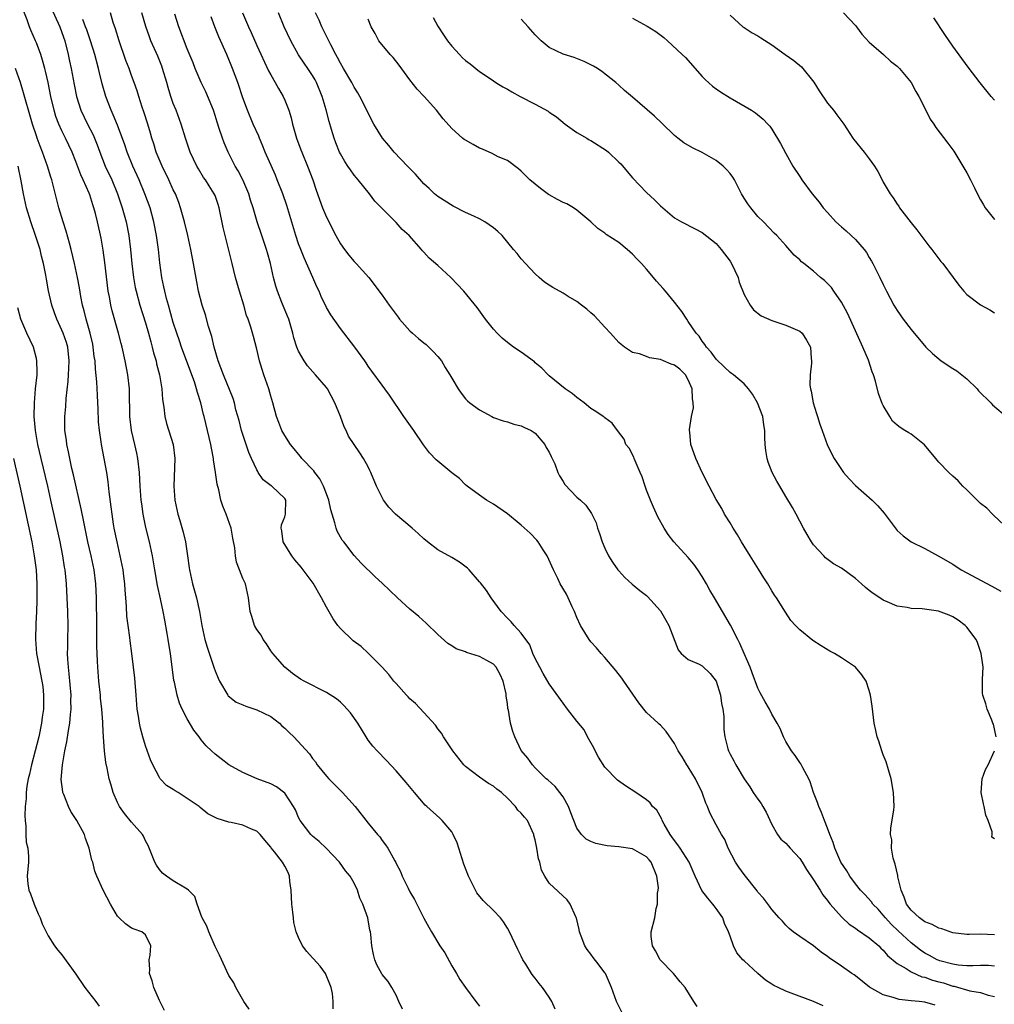
# Model space of a CAD drawing. Units: inches. Extents: x 2562000 to 2565000, y 1518000 to 1521000.
# Drawn here: x 2562403 to 2562543, y 1518529 to 1518670 of the extents above; entities that cross this region are included whole.
import ezdxf

# ---------------------------------------------------------------- set-up
doc = ezdxf.new("R2010")
doc.units = ezdxf.units.IN
doc.header["$MEASUREMENT"] = 0
doc.layers.add('LD25621518_2ft', color=112, linetype='Continuous')

msp = doc.modelspace()

# ---------------------------------------------------------------- linework, layer by layer
at = {"layer": 'LD25621518_2ft'}
for points, elevation in [([(2562406.91, 1518672.91), (2562408.7, 1518669), (2562409, 1518668.19), (2562409.39, 1518667), (2562409.89, 1518665), (2562410.07, 1518664.07), (2562410.3, 1518663), (2562410.73, 1518660.73), (2562411.07, 1518659), (2562411.7, 1518657), (2562412.65, 1518655), (2562413.46, 1518653.46), (2562414.04, 1518652.04), (2562414.42, 1518651), (2562415.22, 1518649), (2562416.15, 1518647), (2562416.99, 1518645), (2562417.67, 1518643), (2562418.22, 1518641), (2562418.61, 1518639), (2562418.86, 1518637), (2562419.06, 1518635), (2562419.29, 1518633), (2562419.54, 1518631.54), (2562419.64, 1518631), (2562420.18, 1518629), (2562421, 1518626.47), (2562421.43, 1518625), (2562421.76, 1518623.76), (2562421.98, 1518623), (2562422.17, 1518622.17), (2562422.52, 1518621), (2562422.6, 1518620.6), (2562423.01, 1518619), (2562423.35, 1518617), (2562423.46, 1518615.46), (2562423.63, 1518614.37), (2562423.77, 1518613), (2562424, 1518612), (2562424.96, 1518609), (2562425.22, 1518607), (2562425.05, 1518603), (2562425.21, 1518601), (2562425.66, 1518599), (2562425.92, 1518598.08), (2562426.42, 1518596.42), (2562426.75, 1518595), (2562427.05, 1518593), (2562427.28, 1518591.28), (2562427.31, 1518591), (2562427.75, 1518589), (2562428.34, 1518587), (2562428.78, 1518585), (2562429.1, 1518583), (2562429.55, 1518581), (2562429.88, 1518579.88), (2562430.87, 1518576.87), (2562431, 1518576.51), (2562431.46, 1518575.46), (2562431.65, 1518575), (2562432.82, 1518573), (2562432.89, 1518572.89), (2562434.01, 1518572.01), (2562435, 1518571.59), (2562435.4, 1518571.4), (2562437, 1518570.91), (2562439, 1518569.93), (2562440.28, 1518569), (2562440.61, 1518568.61), (2562441, 1518568.25), (2562441.63, 1518567.63), (2562442.3, 1518567), (2562444.55, 1518564.55), (2562445, 1518563.91), (2562445.41, 1518563.41), (2562445.66, 1518563), (2562447, 1518561.36), (2562447.33, 1518561), (2562448.16, 1518560.16), (2562449.33, 1518559), (2562451.12, 1518557), (2562453, 1518554.63), (2562454.34, 1518553), (2562454.65, 1518552.65), (2562455, 1518552.12), (2562455.5, 1518551.5), (2562455.84, 1518551), (2562456.81, 1518549.19), (2562456.95, 1518548.95), (2562457, 1518548.84), (2562457.66, 1518547.66), (2562457.89, 1518547), (2562458.73, 1518545.27), (2562459, 1518544.76), (2562459.66, 1518543.66), (2562461, 1518540.98), (2562461.7, 1518539.7), (2562462.1, 1518539), (2562463.31, 1518537), (2562463.99, 1518535.99), (2562465, 1518534.12), (2562465.69, 1518533), (2562466.18, 1518532.18), (2562467, 1518531), (2562468.47, 1518529), (2562469, 1518528.33)], 8372), ([(2562457.91, 1518527.91), (2562457.4, 1518529), (2562457, 1518529.92), (2562456.41, 1518531), (2562455.86, 1518531.86), (2562455, 1518532.87), (2562454.95, 1518532.95), (2562454.26, 1518534.26), (2562453.97, 1518535), (2562453.76, 1518535.76), (2562453.53, 1518537), (2562453.37, 1518538.63), (2562453.31, 1518539), (2562453.25, 1518539.25), (2562452.96, 1518541.04), (2562452.24, 1518543), (2562451.82, 1518543.82), (2562451.47, 1518545), (2562451, 1518546.01), (2562450.42, 1518547), (2562449.76, 1518547.76), (2562448.9, 1518549), (2562446.96, 1518551), (2562445.97, 1518551.97), (2562445, 1518552.77), (2562444.76, 1518553), (2562443.23, 1518555), (2562443, 1518555.44), (2562442.54, 1518556.54), (2562442.29, 1518557), (2562441, 1518558.94), (2562439.82, 1518559.82), (2562439, 1518560.28), (2562437.06, 1518561), (2562435, 1518561.91), (2562432.96, 1518563), (2562431.87, 1518563.87), (2562431, 1518564.53), (2562430.49, 1518565), (2562429.73, 1518565.73), (2562429, 1518566.57), (2562428.7, 1518567), (2562427.95, 1518567.95), (2562427, 1518569.58), (2562426.26, 1518571), (2562425.87, 1518571.87), (2562425.53, 1518573), (2562425.15, 1518574.85), (2562425.09, 1518575.09), (2562424.6, 1518579), (2562424.37, 1518580.37), (2562424.28, 1518581), (2562424.13, 1518581.87), (2562423.77, 1518583.77), (2562423.55, 1518585), (2562423.18, 1518586.82), (2562422.74, 1518588.74), (2562422.32, 1518591), (2562422.14, 1518592.14), (2562421.99, 1518593), (2562421.58, 1518595), (2562421.07, 1518597.07), (2562420.67, 1518599), (2562420.46, 1518600.46), (2562420.4, 1518601), (2562420.25, 1518603), (2562420.12, 1518605), (2562419.89, 1518607), (2562419.76, 1518607.76), (2562419.48, 1518609), (2562419, 1518611), (2562418.75, 1518613), (2562418.69, 1518616.69), (2562418.68, 1518617), (2562418.46, 1518619), (2562418.09, 1518621), (2562417.65, 1518623), (2562417.51, 1518623.51), (2562417.13, 1518625), (2562416.2, 1518628.2), (2562416.01, 1518629), (2562415.81, 1518630.19), (2562415.65, 1518631), (2562415.15, 1518635.15), (2562414.92, 1518636.92), (2562414.63, 1518638.63), (2562414.11, 1518641), (2562413.82, 1518642.18), (2562413.59, 1518643), (2562413.43, 1518643.43), (2562413, 1518644.85), (2562412.92, 1518645.08), (2562412.05, 1518647), (2562411.71, 1518647.71), (2562411, 1518649.63), (2562410.46, 1518651), (2562409.52, 1518653), (2562409, 1518654.04), (2562408.56, 1518655), (2562408.13, 1518656.13), (2562407.87, 1518657), (2562407.41, 1518659), (2562407, 1518661), (2562406.64, 1518662.64), (2562406.53, 1518663), (2562406.22, 1518664.22), (2562405.96, 1518665), (2562405.33, 1518666.67), (2562405.22, 1518667), (2562404.53, 1518668.53), (2562404.33, 1518669), (2562403.99, 1518670.01), (2562403.42, 1518671.42)], 8374), ([(2562479.89, 1518527.89), (2562479.39, 1518529), (2562479, 1518529.62), (2562478.05, 1518531), (2562477.58, 1518531.58), (2562477, 1518532.33), (2562476.69, 1518532.69), (2562476.47, 1518533), (2562475.65, 1518534.35), (2562475.23, 1518535), (2562475, 1518535.49), (2562474.48, 1518536.48), (2562473.29, 1518539), (2562473, 1518539.53), (2562472.42, 1518540.42), (2562472, 1518541), (2562471, 1518542.07), (2562470.53, 1518542.53), (2562470.07, 1518543), (2562469.52, 1518543.52), (2562468.62, 1518544.62), (2562468.4, 1518545), (2562467.85, 1518546.15), (2562467.4, 1518547), (2562466.72, 1518548.72), (2562465.78, 1518551.78), (2562465.23, 1518553), (2562465, 1518553.35), (2562463.61, 1518555), (2562463.31, 1518555.31), (2562461.42, 1518557), (2562461.21, 1518557.21), (2562459.64, 1518559), (2562458.45, 1518560.45), (2562457, 1518562.14), (2562455.62, 1518563.62), (2562454.28, 1518565), (2562453.68, 1518565.68), (2562453, 1518566.54), (2562452.69, 1518567), (2562451.49, 1518569), (2562450.48, 1518570.48), (2562449.52, 1518571.52), (2562449, 1518572.01), (2562448.45, 1518572.45), (2562447, 1518573.39), (2562443.82, 1518575), (2562443.29, 1518575.29), (2562442.12, 1518576.12), (2562441.01, 1518577), (2562439.28, 1518579), (2562439, 1518579.38), (2562438.38, 1518580.38), (2562437.91, 1518581), (2562437.6, 1518581.6), (2562437, 1518582.42), (2562436.68, 1518583), (2562436.29, 1518584.29), (2562436.06, 1518585), (2562435.82, 1518587), (2562435.36, 1518589), (2562435, 1518589.75), (2562434.52, 1518591), (2562434.08, 1518592.08), (2562433.93, 1518593), (2562433.83, 1518594.17), (2562433.56, 1518595.56), (2562433.3, 1518597), (2562432.58, 1518599), (2562432.12, 1518600.12), (2562431.85, 1518601), (2562431.52, 1518602.48), (2562431.31, 1518603.31), (2562431.07, 1518605), (2562430.78, 1518606.78), (2562430.77, 1518607), (2562430.47, 1518608.47), (2562430.38, 1518609), (2562429.92, 1518611), (2562429.43, 1518613), (2562429.33, 1518613.33), (2562428.95, 1518615), (2562428.46, 1518616.46), (2562428.35, 1518617), (2562428.02, 1518617.98), (2562426.92, 1518620.92), (2562426.19, 1518623), (2562425.9, 1518623.9), (2562425.5, 1518625), (2562425, 1518626.5), (2562424.29, 1518629), (2562424.03, 1518629.97), (2562423.78, 1518631), (2562423.66, 1518631.66), (2562423.37, 1518633), (2562423.07, 1518635.07), (2562422.86, 1518637), (2562422.6, 1518639), (2562422.22, 1518641), (2562421.66, 1518643), (2562420.93, 1518645), (2562420.09, 1518647), (2562419.18, 1518649), (2562418.36, 1518651), (2562418.03, 1518652.03), (2562417, 1518654.85), (2562416.37, 1518656.37), (2562416.06, 1518657), (2562415.29, 1518659), (2562414.78, 1518660.78), (2562414.39, 1518662.39), (2562414.25, 1518663), (2562413.72, 1518665), (2562413.08, 1518667), (2562412.55, 1518668.55), (2562412.38, 1518669), (2562411.98, 1518670.02)], 8370), ([(2562489.45, 1518527.45), (2562488.67, 1518529), (2562487.98, 1518531), (2562487.08, 1518533), (2562487, 1518533.13), (2562486.2, 1518534.2), (2562485.33, 1518535.33), (2562485, 1518535.8), (2562484.47, 1518536.47), (2562484.12, 1518537), (2562483.61, 1518538.39), (2562483.36, 1518539), (2562483.32, 1518539.32), (2562482.95, 1518540.95), (2562482.84, 1518541.16), (2562482.04, 1518543), (2562481.59, 1518543.59), (2562479, 1518546), (2562478.39, 1518547), (2562477.88, 1518547.88), (2562477.67, 1518549), (2562477.48, 1518549.48), (2562477.25, 1518551), (2562477, 1518552.23), (2562476.82, 1518552.82), (2562476.79, 1518553), (2562475.89, 1518555), (2562475.47, 1518555.47), (2562475, 1518556.04), (2562474.5, 1518556.5), (2562474.17, 1518557), (2562473, 1518558.22), (2562472.16, 1518559), (2562471.5, 1518559.5), (2562471, 1518559.95), (2562470.3, 1518560.3), (2562469, 1518561.21), (2562468.01, 1518561.99), (2562467, 1518562.76), (2562466.76, 1518563), (2562465.16, 1518565), (2562463.8, 1518567), (2562463.52, 1518567.52), (2562463, 1518568.17), (2562462.67, 1518568.67), (2562461, 1518570.51), (2562459.8, 1518571.8), (2562459, 1518572.47), (2562458.75, 1518572.75), (2562458.51, 1518573), (2562457, 1518574.65), (2562456.7, 1518575), (2562455.97, 1518575.97), (2562455, 1518577), (2562453.02, 1518579.02), (2562451.97, 1518579.97), (2562450.82, 1518580.82), (2562449, 1518582.55), (2562448.64, 1518583), (2562447.95, 1518583.95), (2562447, 1518585.62), (2562446.3, 1518587), (2562445.1, 1518589.1), (2562443.39, 1518591.39), (2562442.45, 1518592.45), (2562442.02, 1518593), (2562440.8, 1518595), (2562440.6, 1518596.6), (2562440.51, 1518597), (2562440.56, 1518597.44), (2562441, 1518598.63), (2562441.1, 1518599), (2562441.17, 1518601), (2562441, 1518601.24), (2562439.14, 1518603), (2562439.05, 1518603.05), (2562437.92, 1518603.92), (2562437.21, 1518605), (2562437.12, 1518605.12), (2562437, 1518605.34), (2562436.23, 1518607), (2562435.86, 1518607.86), (2562435, 1518610.43), (2562434.82, 1518611), (2562434.45, 1518612.45), (2562434, 1518614), (2562433.77, 1518615), (2562433.59, 1518615.59), (2562432.21, 1518619), (2562431.45, 1518621), (2562430.88, 1518623), (2562430.52, 1518624.52), (2562430.07, 1518625.93), (2562429.63, 1518627.63), (2562429.16, 1518629), (2562428.64, 1518631), (2562428.37, 1518632.37), (2562427.89, 1518635), (2562427.51, 1518637), (2562427.09, 1518639), (2562426.62, 1518641), (2562426.05, 1518643), (2562425.77, 1518643.77), (2562425.29, 1518645), (2562425, 1518645.59), (2562424.37, 1518647), (2562423.39, 1518649), (2562422.54, 1518651), (2562422.18, 1518652.18), (2562421.91, 1518653), (2562421.71, 1518653.71), (2562421.33, 1518655), (2562420.78, 1518656.78), (2562420.53, 1518657.47), (2562420.03, 1518659), (2562419.79, 1518659.79), (2562419.37, 1518661), (2562419, 1518661.98), (2562418.64, 1518663), (2562418.17, 1518664.17), (2562417.22, 1518667), (2562416.7, 1518668.7), (2562416.38, 1518669.62), (2562415.96, 1518671)], 8368), ([(2562500.29, 1518528.29), (2562499.79, 1518529), (2562498.54, 1518531), (2562497.84, 1518531.84), (2562496.86, 1518533), (2562494.95, 1518535), (2562494.26, 1518536.26), (2562493.83, 1518537), (2562493.68, 1518538.32), (2562493.65, 1518539), (2562494.17, 1518541), (2562494.38, 1518542.38), (2562494.59, 1518543), (2562494.58, 1518544.58), (2562494.68, 1518545), (2562494.69, 1518545.31), (2562494.49, 1518547), (2562493.64, 1518549), (2562493.36, 1518549.36), (2562493, 1518549.77), (2562491, 1518550.91), (2562489, 1518551.2), (2562487.36, 1518551.36), (2562485.71, 1518551.71), (2562485, 1518551.99), (2562484.32, 1518552.32), (2562483.64, 1518553), (2562483, 1518553.91), (2562482.12, 1518556.12), (2562481.8, 1518557), (2562481, 1518558.4), (2562480.54, 1518559), (2562479.89, 1518559.88), (2562478.81, 1518560.82), (2562478.57, 1518561), (2562477, 1518562.57), (2562476.61, 1518563), (2562475.94, 1518563.94), (2562475, 1518565.05), (2562474.05, 1518567), (2562473.76, 1518567.76), (2562473.44, 1518569), (2562473.15, 1518570.85), (2562473.08, 1518571.08), (2562473, 1518571.79), (2562472.84, 1518572.84), (2562472.84, 1518573), (2562472.81, 1518573.19), (2562472.38, 1518575), (2562471.96, 1518575.96), (2562471.38, 1518577), (2562471, 1518577.43), (2562470.03, 1518577.96), (2562469, 1518578.57), (2562467.13, 1518579.13), (2562467, 1518579.2), (2562465.65, 1518579.65), (2562465, 1518580.08), (2562464.42, 1518580.42), (2562463, 1518581.73), (2562461.34, 1518583.34), (2562460.28, 1518584.28), (2562459, 1518585.35), (2562457.19, 1518587), (2562455, 1518589.08), (2562453.99, 1518589.99), (2562451.97, 1518591.97), (2562451, 1518593.07), (2562449.49, 1518595), (2562449.28, 1518595.28), (2562448.55, 1518596.55), (2562448.39, 1518597), (2562448.23, 1518597.77), (2562447.62, 1518599.62), (2562447.36, 1518601), (2562447, 1518601.91), (2562446.6, 1518603), (2562446.06, 1518604.06), (2562445.32, 1518605), (2562445.2, 1518605.2), (2562443.48, 1518607), (2562443.28, 1518607.28), (2562443, 1518607.59), (2562442.37, 1518608.36), (2562441.85, 1518609), (2562441, 1518610.29), (2562440.61, 1518611), (2562440.15, 1518612.15), (2562439.84, 1518613), (2562439.3, 1518615), (2562439, 1518615.95), (2562438.71, 1518617), (2562438, 1518619), (2562437.78, 1518619.78), (2562437.37, 1518621), (2562437, 1518622.7), (2562436.52, 1518624.52), (2562436.13, 1518625.87), (2562435.75, 1518627), (2562435.53, 1518627.53), (2562435.13, 1518629), (2562434.51, 1518631), (2562433.95, 1518633), (2562433.46, 1518635), (2562433.36, 1518635.36), (2562432.44, 1518639), (2562432.17, 1518640.17), (2562431.59, 1518643), (2562431.45, 1518643.45), (2562431, 1518644.74), (2562430.89, 1518645), (2562430.15, 1518646.15), (2562429.63, 1518647), (2562429.36, 1518647.36), (2562428.6, 1518648.6), (2562428.37, 1518649), (2562427.41, 1518651), (2562426.74, 1518653), (2562426.14, 1518655), (2562425.39, 1518657), (2562425, 1518657.98), (2562424.65, 1518659), (2562424.26, 1518660.26), (2562424.06, 1518661), (2562423.45, 1518663), (2562423.33, 1518663.33), (2562422.77, 1518664.77), (2562421.79, 1518667), (2562421.57, 1518667.57), (2562421.05, 1518669.05), (2562420.48, 1518671)], 8366), ([(2562518.39, 1518528.39), (2562517, 1518528.98), (2562513.78, 1518530.22), (2562513, 1518530.48), (2562511.89, 1518531), (2562511.3, 1518531.3), (2562511, 1518531.51), (2562510.08, 1518532.08), (2562509.01, 1518533.01), (2562507, 1518534.84), (2562506.84, 1518535), (2562505.99, 1518535.99), (2562505.51, 1518537), (2562505, 1518538.38), (2562504.79, 1518539), (2562504.22, 1518540.22), (2562503.94, 1518541), (2562503, 1518542.36), (2562502.72, 1518542.72), (2562502.54, 1518543), (2562501.82, 1518543.82), (2562500.95, 1518544.95), (2562499.96, 1518547), (2562499.12, 1518549), (2562497.85, 1518551), (2562497.51, 1518551.51), (2562497, 1518552.13), (2562496.65, 1518552.65), (2562496.38, 1518553), (2562495.52, 1518554.48), (2562495.25, 1518555), (2562495.21, 1518555.21), (2562494.48, 1518556.48), (2562493.87, 1518557), (2562493.52, 1518557.52), (2562493, 1518557.96), (2562491.47, 1518559), (2562489.96, 1518559.96), (2562488.81, 1518560.81), (2562487, 1518562.64), (2562486.11, 1518564.11), (2562485.61, 1518565), (2562485.42, 1518565.42), (2562484.53, 1518567), (2562484.01, 1518568.01), (2562483, 1518569.25), (2562481.66, 1518571), (2562481, 1518571.83), (2562479, 1518574.64), (2562478.13, 1518576.13), (2562477.64, 1518577), (2562477, 1518578.26), (2562476.68, 1518579), (2562476.23, 1518580.23), (2562475, 1518581.92), (2562473.99, 1518583), (2562473.53, 1518583.53), (2562473, 1518584.05), (2562472.13, 1518585), (2562470.69, 1518587), (2562470.01, 1518588.01), (2562469.13, 1518589.13), (2562469, 1518589.27), (2562467.5, 1518591), (2562467.26, 1518591.26), (2562466.11, 1518592.11), (2562465, 1518592.76), (2562463, 1518593.86), (2562461.5, 1518595), (2562461, 1518595.43), (2562460.2, 1518596.2), (2562459.3, 1518597), (2562456.92, 1518599), (2562455.98, 1518599.98), (2562455.21, 1518601), (2562455, 1518601.37), (2562454.21, 1518603), (2562453.38, 1518605), (2562453.26, 1518605.26), (2562453, 1518605.78), (2562452.34, 1518607), (2562451.78, 1518607.78), (2562450.19, 1518610.19), (2562449.82, 1518611), (2562449.53, 1518611.53), (2562449.01, 1518613), (2562448.19, 1518615), (2562447.13, 1518617), (2562447, 1518617.17), (2562445.44, 1518619), (2562444.28, 1518620.28), (2562443.81, 1518621), (2562443, 1518622.42), (2562442.75, 1518623), (2562442.31, 1518624.31), (2562442.16, 1518625), (2562441.58, 1518627), (2562441.43, 1518627.43), (2562440.61, 1518629.39), (2562439.95, 1518631), (2562439.73, 1518631.73), (2562439.4, 1518633), (2562438.97, 1518635), (2562438.51, 1518636.51), (2562438.38, 1518637), (2562437.7, 1518639), (2562437.04, 1518641), (2562436.47, 1518643), (2562436.11, 1518644.11), (2562435.86, 1518645), (2562435, 1518647), (2562434.33, 1518648.33), (2562433.91, 1518649), (2562432.88, 1518651), (2562432.31, 1518652.31), (2562432.06, 1518653), (2562431.61, 1518654.39), (2562431.28, 1518655.28), (2562431, 1518656.24), (2562430.75, 1518657), (2562429.66, 1518659.66), (2562428.99, 1518660.99), (2562428.15, 1518663), (2562427.83, 1518663.83), (2562427, 1518665.83), (2562425.8, 1518669), (2562425.21, 1518670.79)], 8364), ([(2562534.47, 1518528.47), (2562533, 1518528.9), (2562532.18, 1518529), (2562531, 1518529.11), (2562529.29, 1518529.29), (2562529, 1518529.37), (2562528.42, 1518529.58), (2562527, 1518529.98), (2562525.04, 1518531.04), (2562523, 1518532.67), (2562522.81, 1518532.81), (2562522.51, 1518533), (2562521, 1518534.09), (2562519.25, 1518535.25), (2562519, 1518535.48), (2562518.09, 1518536.09), (2562517, 1518537.01), (2562515, 1518538.32), (2562514.08, 1518539), (2562513.49, 1518539.49), (2562513, 1518539.98), (2562512.52, 1518540.52), (2562512.06, 1518541), (2562511, 1518542.2), (2562510.67, 1518542.67), (2562509.82, 1518543.82), (2562509, 1518544.68), (2562508.88, 1518544.88), (2562507, 1518547.25), (2562506.28, 1518548.28), (2562505.76, 1518549), (2562504.71, 1518551), (2562504.25, 1518552.25), (2562503.78, 1518553), (2562503, 1518554.37), (2562502.08, 1518556.08), (2562501.77, 1518557), (2562501.5, 1518557.5), (2562501, 1518559), (2562500.01, 1518561), (2562499, 1518562.7), (2562498.8, 1518563), (2562498.13, 1518564.13), (2562497.56, 1518565), (2562497, 1518566.06), (2562495.8, 1518567.8), (2562495, 1518568.68), (2562494.83, 1518568.83), (2562494.68, 1518569), (2562493, 1518570.53), (2562491.9, 1518571.9), (2562489.72, 1518575), (2562489.44, 1518575.44), (2562488.56, 1518576.56), (2562487, 1518578.42), (2562486.46, 1518579), (2562485.81, 1518579.81), (2562485, 1518580.66), (2562484.74, 1518581), (2562483.53, 1518583), (2562483, 1518584.14), (2562482.65, 1518585), (2562482.32, 1518585.68), (2562481.75, 1518587), (2562481.49, 1518587.49), (2562480.59, 1518589), (2562480.24, 1518589.76), (2562479.62, 1518591), (2562478.7, 1518593), (2562478.15, 1518593.85), (2562477.44, 1518595), (2562477.25, 1518595.25), (2562476.27, 1518596.27), (2562475, 1518597.43), (2562473, 1518599.04), (2562471, 1518600.42), (2562470.01, 1518601), (2562469, 1518601.7), (2562467.24, 1518603), (2562467, 1518603.21), (2562466.1, 1518604.1), (2562465, 1518604.95), (2562463, 1518606.59), (2562462.78, 1518606.78), (2562461.81, 1518607.81), (2562460.93, 1518608.93), (2562459.54, 1518611), (2562458.12, 1518613), (2562456.07, 1518616.07), (2562455.39, 1518617), (2562455, 1518617.51), (2562453.54, 1518619.54), (2562453, 1518620.26), (2562452.72, 1518620.72), (2562452.52, 1518621), (2562451.06, 1518623), (2562449, 1518625.64), (2562447.61, 1518627.61), (2562447, 1518628.68), (2562446.24, 1518630.24), (2562445.94, 1518631), (2562445.63, 1518631.63), (2562445.04, 1518633), (2562443.79, 1518635.79), (2562443.3, 1518637), (2562443, 1518637.83), (2562442.61, 1518639), (2562441.32, 1518643.32), (2562440.73, 1518645), (2562439.94, 1518647), (2562439.67, 1518647.67), (2562438.22, 1518651), (2562437.87, 1518651.87), (2562437.37, 1518653), (2562437.27, 1518653.27), (2562436.49, 1518655), (2562435.65, 1518657), (2562435, 1518658.77), (2562434.26, 1518661), (2562433.51, 1518663), (2562432.7, 1518665), (2562431.56, 1518667.56), (2562430.97, 1518669), (2562430.43, 1518670.43)], 8362), ([(2562434.94, 1518671), (2562435.79, 1518669), (2562436.17, 1518668.17), (2562437, 1518666.32), (2562438.69, 1518662.69), (2562439, 1518662.09), (2562439.63, 1518661), (2562440.12, 1518660.12), (2562440.77, 1518659), (2562441, 1518658.47), (2562441.59, 1518657), (2562441.92, 1518655.92), (2562442.13, 1518655), (2562442.7, 1518653), (2562443.34, 1518651.34), (2562443.46, 1518651), (2562444.3, 1518649), (2562445.06, 1518647), (2562445.54, 1518645.54), (2562446.45, 1518643), (2562447, 1518641.66), (2562448.34, 1518639), (2562449, 1518637.8), (2562449.59, 1518637), (2562450.21, 1518636.21), (2562451, 1518635.29), (2562451.28, 1518635), (2562453.07, 1518633), (2562455, 1518630.45), (2562456.03, 1518629), (2562456.45, 1518628.45), (2562457, 1518627.68), (2562457.3, 1518627.3), (2562457.5, 1518627), (2562459, 1518625.34), (2562459.36, 1518625), (2562460.23, 1518624.23), (2562461, 1518623.59), (2562461.34, 1518623.34), (2562461.7, 1518623), (2562462.36, 1518622.36), (2562463, 1518621.62), (2562463.51, 1518621), (2562464.08, 1518620.08), (2562464.73, 1518619), (2562465, 1518618.51), (2562465.93, 1518617), (2562466.36, 1518616.36), (2562467, 1518615.57), (2562467.29, 1518615.29), (2562467.62, 1518615), (2562469, 1518613.97), (2562469.64, 1518613.64), (2562470.77, 1518613), (2562471, 1518612.89), (2562472.4, 1518612.4), (2562473, 1518612.26), (2562473.93, 1518611.93), (2562475, 1518611.69), (2562475.46, 1518611.46), (2562476.41, 1518611), (2562477, 1518610.61), (2562478.4, 1518609), (2562478.59, 1518608.59), (2562479, 1518607.88), (2562479.27, 1518607.27), (2562479.42, 1518607), (2562479.8, 1518606.2), (2562480.25, 1518605), (2562480.48, 1518604.48), (2562481, 1518603.71), (2562481.26, 1518603.26), (2562483, 1518601.44), (2562483.52, 1518601), (2562484.28, 1518600.28), (2562485.11, 1518599.11), (2562485.74, 1518597.74), (2562485.93, 1518597), (2562486.24, 1518596.24), (2562486.61, 1518595), (2562487, 1518594.12), (2562487.54, 1518593), (2562488.11, 1518592.11), (2562488.88, 1518591), (2562489, 1518590.85), (2562489.89, 1518589.89), (2562490.94, 1518588.94), (2562492.04, 1518588.04), (2562493, 1518587.29), (2562493.15, 1518587.15), (2562495, 1518585.11), (2562495.77, 1518583.77), (2562496.18, 1518583), (2562497.52, 1518579.52), (2562497.98, 1518579), (2562499, 1518578.14), (2562500.56, 1518577.44), (2562501, 1518577.2), (2562502.13, 1518576.13), (2562502.99, 1518575), (2562503.6, 1518573), (2562503.78, 1518571.78), (2562503.94, 1518571), (2562504.08, 1518569.92), (2562504.1, 1518569), (2562504.09, 1518568.09), (2562504.25, 1518567), (2562504.69, 1518565.31), (2562504.75, 1518565), (2562505, 1518564.5), (2562505.55, 1518563.55), (2562505.84, 1518563), (2562507.03, 1518561), (2562507.83, 1518559.83), (2562508.33, 1518559), (2562509, 1518558.05), (2562509.46, 1518557.46), (2562509.71, 1518557), (2562510.18, 1518556.18), (2562511, 1518554.4), (2562511.8, 1518553), (2562512.31, 1518552.31), (2562513, 1518551.75), (2562513.36, 1518551.36), (2562513.65, 1518551), (2562515, 1518549.53), (2562515.35, 1518549), (2562515.96, 1518547.96), (2562517, 1518546.46), (2562517.96, 1518545), (2562518.34, 1518544.34), (2562519, 1518543.52), (2562519.21, 1518543.21), (2562519.38, 1518543), (2562521, 1518541.14), (2562521.14, 1518541), (2562522.11, 1518540.11), (2562523, 1518539.53), (2562523.3, 1518539.3), (2562525, 1518538.16), (2562526.38, 1518537), (2562526.67, 1518536.67), (2562527, 1518536.39), (2562527.63, 1518535.63), (2562529, 1518534.44), (2562530.28, 1518533.72), (2562531, 1518533.24), (2562532.56, 1518532.56), (2562533, 1518532.48), (2562534.08, 1518532.08), (2562535, 1518531.84), (2562535.66, 1518531.66), (2562537, 1518531.22), (2562537.19, 1518531.19), (2562539.46, 1518530.53), (2562541, 1518530.27), (2562542.08, 1518529.92), (2562543, 1518529.72)], 8360), ([(2562543, 1518534.09), (2562542.15, 1518534.15), (2562541, 1518534.18), (2562539.9, 1518534.1), (2562539, 1518534.12), (2562537.79, 1518534.21), (2562537, 1518534.34), (2562535.16, 1518534.84), (2562534.92, 1518534.92), (2562534.74, 1518535), (2562533.63, 1518535.63), (2562533, 1518535.96), (2562532.38, 1518536.38), (2562531, 1518537.42), (2562529.13, 1518539.13), (2562528.13, 1518540.13), (2562527.31, 1518541), (2562527, 1518541.42), (2562526.26, 1518542.26), (2562525.52, 1518543), (2562525.31, 1518543.31), (2562524.37, 1518544.37), (2562523.76, 1518545), (2562523, 1518545.92), (2562522.19, 1518547), (2562521.76, 1518547.76), (2562520.92, 1518549), (2562520.04, 1518551), (2562519.83, 1518551.83), (2562519.32, 1518553), (2562519, 1518553.89), (2562518.55, 1518555), (2562518.15, 1518556.15), (2562517.74, 1518557), (2562517.58, 1518557.58), (2562517, 1518559), (2562516.53, 1518560.53), (2562516.31, 1518561), (2562515.45, 1518562.55), (2562515.15, 1518563.15), (2562515, 1518563.35), (2562514.35, 1518564.35), (2562513.84, 1518565), (2562513, 1518566.36), (2562512.68, 1518567), (2562512.19, 1518568.19), (2562511.77, 1518569), (2562511, 1518570.29), (2562510.64, 1518571), (2562510.04, 1518572.04), (2562509.33, 1518573.33), (2562509, 1518573.99), (2562508.19, 1518576.19), (2562507.87, 1518577), (2562507, 1518578.96), (2562506.4, 1518580.4), (2562506.09, 1518581), (2562505.07, 1518583.07), (2562503.89, 1518585), (2562502.77, 1518587), (2562502.1, 1518588.1), (2562501.63, 1518589), (2562501, 1518590.04), (2562500.35, 1518591), (2562499.8, 1518591.8), (2562499, 1518592.77), (2562496.93, 1518595), (2562496.08, 1518596.08), (2562495.51, 1518597), (2562494.63, 1518598.63), (2562494.01, 1518600.01), (2562493.58, 1518601), (2562493, 1518602.45), (2562492.8, 1518603), (2562492.36, 1518604.36), (2562492.1, 1518605), (2562491.36, 1518606.64), (2562491.23, 1518607), (2562491.18, 1518607.18), (2562490.48, 1518608.48), (2562490.04, 1518609), (2562489.79, 1518609.79), (2562488.84, 1518611), (2562488.07, 1518612.07), (2562487, 1518612.81), (2562486.91, 1518612.91), (2562486.78, 1518613), (2562485.72, 1518613.72), (2562485, 1518614.18), (2562484.01, 1518615), (2562483, 1518615.75), (2562482.32, 1518616.32), (2562481.32, 1518617), (2562479, 1518618.87), (2562478.86, 1518619), (2562477.96, 1518619.96), (2562477, 1518620.75), (2562476.88, 1518620.88), (2562475, 1518622.24), (2562473.87, 1518623), (2562473, 1518623.63), (2562472.26, 1518624.26), (2562471.51, 1518625), (2562471, 1518625.57), (2562469.85, 1518627), (2562468.66, 1518628.66), (2562466.76, 1518631), (2562464.89, 1518633), (2562463, 1518634.69), (2562461.74, 1518635.74), (2562461, 1518636.62), (2562460.81, 1518636.81), (2562460.67, 1518637), (2562458.91, 1518639), (2562457.89, 1518639.89), (2562457, 1518640.9), (2562455, 1518642.9), (2562453.96, 1518643.96), (2562453.18, 1518645), (2562451.58, 1518647), (2562451.31, 1518647.31), (2562451, 1518647.7), (2562450.44, 1518648.44), (2562450.08, 1518649), (2562449.63, 1518649.63), (2562449, 1518650.77), (2562448.89, 1518651), (2562448.34, 1518652.34), (2562448.11, 1518653), (2562447.75, 1518654.25), (2562447.38, 1518655.38), (2562446.95, 1518657.05), (2562446.37, 1518659), (2562445.56, 1518661), (2562445.37, 1518661.37), (2562445, 1518662), (2562444.33, 1518663), (2562443.78, 1518663.78), (2562442.99, 1518664.99), (2562441.87, 1518667), (2562440.95, 1518669), (2562440.1, 1518671)], 8358), ([(2562543, 1518538.59), (2562541, 1518538.66), (2562539.37, 1518538.63), (2562539, 1518538.6), (2562537, 1518538.86), (2562535.42, 1518539.42), (2562535, 1518539.52), (2562534.05, 1518540.05), (2562533, 1518540.43), (2562532.2, 1518541), (2562531, 1518542.11), (2562530.34, 1518543), (2562529.99, 1518543.99), (2562529.56, 1518545), (2562529.09, 1518546.91), (2562529.09, 1518547.09), (2562528.74, 1518548.74), (2562528.61, 1518549), (2562528.43, 1518549.57), (2562528.2, 1518551), (2562528.22, 1518552.22), (2562528.06, 1518553), (2562528.09, 1518553.91), (2562528.51, 1518556.51), (2562528.56, 1518557), (2562528.5, 1518559), (2562528.13, 1518561), (2562527.74, 1518562.26), (2562527.42, 1518563.42), (2562527, 1518564.41), (2562526.86, 1518564.86), (2562526.8, 1518565), (2562526.38, 1518566.38), (2562526.13, 1518567), (2562525.94, 1518567.94), (2562525.69, 1518569), (2562525.41, 1518571.41), (2562525.19, 1518573), (2562525, 1518573.66), (2562524.55, 1518575), (2562523.92, 1518575.92), (2562523.03, 1518577), (2562521, 1518578.35), (2562519.98, 1518579), (2562519.33, 1518579.33), (2562518.07, 1518580.07), (2562516.87, 1518580.87), (2562515, 1518582.4), (2562514.38, 1518583), (2562513.73, 1518583.73), (2562512.94, 1518584.94), (2562511.68, 1518587), (2562511.38, 1518587.38), (2562511, 1518588), (2562510.43, 1518589), (2562509.86, 1518589.86), (2562509.1, 1518591.1), (2562507.87, 1518593), (2562507, 1518594.38), (2562506.62, 1518595), (2562506.05, 1518596.05), (2562505.43, 1518597), (2562505, 1518597.75), (2562504.22, 1518599), (2562503.79, 1518599.79), (2562503, 1518601.09), (2562502, 1518603), (2562501, 1518605), (2562500.1, 1518607), (2562499.8, 1518607.8), (2562499.38, 1518609), (2562499.23, 1518610.77), (2562499.18, 1518611), (2562499.17, 1518611.17), (2562499.46, 1518613), (2562499.72, 1518614.28), (2562499.7, 1518615), (2562499.61, 1518615.61), (2562499.55, 1518617), (2562499, 1518618.28), (2562498.57, 1518619), (2562497.8, 1518619.8), (2562497, 1518620.41), (2562496.55, 1518620.55), (2562495.45, 1518621), (2562495, 1518621.22), (2562493.44, 1518621.44), (2562493, 1518621.65), (2562491.97, 1518622.03), (2562491, 1518622.23), (2562489.82, 1518623), (2562489.35, 1518623.35), (2562489, 1518623.67), (2562487.82, 1518625), (2562487, 1518625.86), (2562485.5, 1518627.5), (2562485, 1518627.93), (2562484.44, 1518628.44), (2562483.67, 1518629), (2562483, 1518629.52), (2562481.73, 1518630.27), (2562481, 1518630.73), (2562479.55, 1518631.55), (2562479, 1518631.9), (2562478.34, 1518632.34), (2562477.55, 1518633), (2562477, 1518633.5), (2562475.59, 1518635), (2562475, 1518635.67), (2562474.41, 1518636.41), (2562473.9, 1518637), (2562472.24, 1518639), (2562471.61, 1518639.61), (2562471, 1518640.13), (2562469.78, 1518641), (2562469, 1518641.42), (2562468.19, 1518641.81), (2562467, 1518642.34), (2562465.22, 1518643.22), (2562463, 1518644.6), (2562462.51, 1518645), (2562461.75, 1518645.75), (2562461, 1518646.46), (2562459.82, 1518647.82), (2562459, 1518648.62), (2562458.66, 1518649), (2562456.72, 1518651), (2562455.95, 1518651.95), (2562455.06, 1518653), (2562453.83, 1518655), (2562453, 1518656.58), (2562452.81, 1518657), (2562451.82, 1518659), (2562451.52, 1518659.52), (2562451, 1518660.3), (2562450.65, 1518661), (2562449.46, 1518663), (2562449, 1518663.75), (2562448.59, 1518664.59), (2562448.34, 1518665), (2562447.61, 1518666.39), (2562446.34, 1518669), (2562445.94, 1518669.94), (2562445.42, 1518671)], 8356), ([(2562543.25, 1518567), (2562542.83, 1518568.83), (2562542.77, 1518569), (2562542.59, 1518569.41), (2562541.96, 1518571), (2562541.75, 1518571.75), (2562541.33, 1518573), (2562541.29, 1518573.29), (2562541.28, 1518575), (2562541.25, 1518575.25), (2562541.36, 1518577), (2562541.09, 1518579), (2562540.57, 1518580.57), (2562540.38, 1518581), (2562539, 1518582.77), (2562538.79, 1518583), (2562537.77, 1518583.77), (2562537, 1518584.23), (2562536.47, 1518584.47), (2562534.95, 1518585.05), (2562532.6, 1518585.4), (2562531, 1518585.44), (2562530.43, 1518585.57), (2562529, 1518585.79), (2562527.58, 1518586.42), (2562527, 1518586.66), (2562526.51, 1518587), (2562525.58, 1518587.58), (2562525, 1518588.01), (2562524.45, 1518588.45), (2562523.88, 1518589), (2562523, 1518589.75), (2562521, 1518591.22), (2562519.88, 1518591.88), (2562518.73, 1518592.73), (2562518.45, 1518593), (2562517, 1518594.61), (2562516.72, 1518595), (2562516.07, 1518596.07), (2562515.56, 1518597), (2562514.51, 1518599), (2562513.96, 1518599.96), (2562513, 1518601.53), (2562512.14, 1518603), (2562511.72, 1518603.72), (2562511.05, 1518605), (2562510.48, 1518606.48), (2562510.31, 1518607), (2562510.14, 1518608.14), (2562510.05, 1518609), (2562509.99, 1518609.99), (2562509.99, 1518611), (2562509.83, 1518611.83), (2562509.69, 1518613), (2562508.96, 1518615), (2562508.23, 1518616.23), (2562507.64, 1518617), (2562507, 1518617.73), (2562505.47, 1518619), (2562505.21, 1518619.21), (2562505, 1518619.34), (2562504.15, 1518620.15), (2562503, 1518621.26), (2562502.28, 1518622.28), (2562501.61, 1518623), (2562501.37, 1518623.37), (2562501, 1518623.84), (2562500.54, 1518624.54), (2562500.12, 1518625), (2562499, 1518626.69), (2562498.77, 1518627), (2562498.08, 1518628.08), (2562497, 1518629.46), (2562495.72, 1518631), (2562495.39, 1518631.39), (2562494.44, 1518632.44), (2562494, 1518633), (2562493, 1518634.17), (2562492.27, 1518635), (2562491.64, 1518635.64), (2562491, 1518636.33), (2562490.23, 1518637), (2562489, 1518637.99), (2562487.18, 1518639.18), (2562487, 1518639.34), (2562486.01, 1518640.01), (2562484.99, 1518641), (2562483, 1518642.68), (2562482.51, 1518643), (2562481.55, 1518643.55), (2562481, 1518643.75), (2562480.21, 1518644.21), (2562479, 1518644.85), (2562478.91, 1518644.91), (2562477.76, 1518645.76), (2562477, 1518646.37), (2562476.24, 1518647), (2562475, 1518648.27), (2562474.61, 1518648.61), (2562473, 1518649.78), (2562471.66, 1518650.34), (2562470.79, 1518650.79), (2562469.41, 1518651.41), (2562469, 1518651.57), (2562468.07, 1518652.07), (2562467, 1518652.69), (2562466.81, 1518652.81), (2562466.57, 1518653), (2562465, 1518654.4), (2562463.77, 1518655.77), (2562462.83, 1518657), (2562461.04, 1518659), (2562460.04, 1518660.04), (2562459, 1518661.38), (2562457.47, 1518663.47), (2562456.57, 1518664.57), (2562456.16, 1518665), (2562454.54, 1518667), (2562454.01, 1518668.01), (2562453.45, 1518669), (2562453, 1518670.11)], 8354), ([(2562462.34, 1518670.34), (2562463, 1518669.08), (2562463.84, 1518667.84), (2562464.39, 1518667), (2562465, 1518666.19), (2562466.11, 1518665), (2562466.56, 1518664.56), (2562467, 1518664.17), (2562467.67, 1518663.67), (2562469, 1518662.59), (2562469.95, 1518661.95), (2562471, 1518661.21), (2562471.32, 1518661), (2562472.37, 1518660.37), (2562473, 1518660.06), (2562473.65, 1518659.65), (2562474.83, 1518659), (2562477, 1518657.89), (2562478.86, 1518656.86), (2562479, 1518656.75), (2562480.05, 1518656.05), (2562481.32, 1518655), (2562483, 1518653.83), (2562484.4, 1518653), (2562484.77, 1518652.77), (2562485, 1518652.68), (2562487.25, 1518651.25), (2562487.54, 1518651), (2562489, 1518649.57), (2562489.3, 1518649.3), (2562490.23, 1518648.23), (2562491, 1518647.29), (2562493, 1518645.19), (2562494.15, 1518644.15), (2562495, 1518643.27), (2562495.32, 1518643), (2562497, 1518641.58), (2562498.01, 1518641), (2562499.96, 1518639.96), (2562501, 1518639.47), (2562503, 1518637.88), (2562503.71, 1518637), (2562505, 1518635.31), (2562505.2, 1518635), (2562506.15, 1518633), (2562506.3, 1518632.3), (2562507, 1518630.55), (2562507.88, 1518629), (2562508.35, 1518628.35), (2562509.47, 1518627.47), (2562511, 1518626.82), (2562513, 1518626.14), (2562515, 1518625.29), (2562515.35, 1518625), (2562516, 1518624), (2562516.54, 1518623), (2562516.67, 1518621.33), (2562516.71, 1518621), (2562516.7, 1518620.7), (2562516.49, 1518619), (2562516.47, 1518617.53), (2562516.54, 1518617), (2562516.65, 1518616.65), (2562516.95, 1518615), (2562517.44, 1518613.44), (2562517.55, 1518613), (2562517.9, 1518611.9), (2562518.21, 1518611), (2562518.95, 1518609), (2562519.63, 1518607.63), (2562519.95, 1518607), (2562521, 1518605.4), (2562521.3, 1518605), (2562522.09, 1518604.09), (2562523, 1518603.12), (2562525.4, 1518601), (2562526.21, 1518600.21), (2562527.14, 1518599.14), (2562528.84, 1518596.84), (2562529, 1518596.66), (2562529.88, 1518595.88), (2562531.02, 1518595.02), (2562533, 1518594.08), (2562534.88, 1518593), (2562535, 1518592.94), (2562536.24, 1518592.24), (2562537, 1518591.79), (2562538.2, 1518591), (2562542.63, 1518588.63), (2562543.92, 1518587.92)], 8352), ([(2562545.95, 1518595.95), (2562542.87, 1518598.87), (2562542.7, 1518599), (2562541.87, 1518599.87), (2562541, 1518600.53), (2562540.76, 1518600.76), (2562540.48, 1518601), (2562539, 1518602.48), (2562538.46, 1518603), (2562537.77, 1518603.77), (2562537, 1518604.45), (2562536.43, 1518605), (2562535, 1518606.46), (2562534.74, 1518606.74), (2562534.56, 1518607), (2562532.94, 1518608.94), (2562531, 1518610.49), (2562530.67, 1518610.67), (2562530.1, 1518611), (2562529.43, 1518611.43), (2562529, 1518611.78), (2562528.36, 1518612.36), (2562527.93, 1518613), (2562527, 1518614.61), (2562526.87, 1518614.87), (2562526.31, 1518616.31), (2562525.89, 1518618.11), (2562525.6, 1518619), (2562525.42, 1518619.42), (2562524.87, 1518621.13), (2562524.09, 1518623), (2562523, 1518625.35), (2562521.86, 1518627.86), (2562521, 1518629.44), (2562519.89, 1518631), (2562519.55, 1518631.55), (2562519, 1518632.14), (2562518.56, 1518632.56), (2562517.98, 1518633), (2562517, 1518633.88), (2562515.59, 1518635), (2562515.25, 1518635.25), (2562515, 1518635.54), (2562514.21, 1518636.21), (2562513, 1518637.56), (2562511.74, 1518639), (2562511.35, 1518639.35), (2562509.79, 1518641), (2562509, 1518641.75), (2562507.97, 1518643), (2562507.55, 1518643.55), (2562507, 1518644.38), (2562506.63, 1518645), (2562505.61, 1518647), (2562505.39, 1518647.39), (2562505, 1518647.9), (2562504.49, 1518648.49), (2562504, 1518649), (2562503, 1518649.81), (2562501, 1518650.94), (2562499.6, 1518651.6), (2562498.35, 1518652.35), (2562497.5, 1518653), (2562497, 1518653.4), (2562495.17, 1518655.17), (2562494.14, 1518656.14), (2562491, 1518658.89), (2562489.84, 1518659.84), (2562489, 1518660.63), (2562488.57, 1518661), (2562486.57, 1518662.57), (2562485.96, 1518663), (2562485.36, 1518663.36), (2562484.03, 1518664.03), (2562482.58, 1518664.58), (2562481, 1518665.08), (2562479, 1518666.01), (2562477.86, 1518667), (2562477.42, 1518667.42), (2562477, 1518667.85), (2562475.98, 1518669), (2562475, 1518670.07)], 8350), ([(2562491, 1518670.24), (2562493.09, 1518669.09), (2562494.31, 1518668.31), (2562495.46, 1518667.46), (2562496.02, 1518667), (2562498.13, 1518665), (2562498.57, 1518664.57), (2562501, 1518661.87), (2562501.42, 1518661.42), (2562502.48, 1518660.48), (2562503, 1518660.07), (2562503.63, 1518659.63), (2562505, 1518658.79), (2562508.09, 1518657), (2562508.65, 1518656.65), (2562509.75, 1518655.75), (2562510.4, 1518655), (2562510.7, 1518654.7), (2562511, 1518654.3), (2562512.24, 1518652.24), (2562513, 1518650.81), (2562514.02, 1518649), (2562515, 1518647.48), (2562515.33, 1518647), (2562516.79, 1518645), (2562517.81, 1518643.81), (2562518.37, 1518643), (2562519, 1518642.31), (2562520.21, 1518641), (2562521, 1518640.28), (2562521.69, 1518639.69), (2562523, 1518638.46), (2562524.25, 1518637), (2562524.58, 1518636.58), (2562525, 1518635.86), (2562525.34, 1518635.34), (2562525.52, 1518635), (2562526.53, 1518633), (2562527, 1518631.96), (2562527.49, 1518631), (2562528.53, 1518629), (2562529, 1518628.24), (2562529.88, 1518627), (2562531, 1518625.54), (2562533.11, 1518623), (2562534.06, 1518622.06), (2562535.33, 1518621), (2562537, 1518619.92), (2562537.59, 1518619.59), (2562539, 1518618.43), (2562540.48, 1518617), (2562540.71, 1518616.71), (2562542.47, 1518615), (2562542.72, 1518614.72), (2562544.86, 1518612.86)], 8348), ([(2562505, 1518670.67), (2562506.84, 1518669), (2562507, 1518668.88), (2562508.15, 1518668.15), (2562509, 1518667.68), (2562509.42, 1518667.42), (2562511, 1518666.4), (2562512.91, 1518665), (2562514.15, 1518664.15), (2562515.24, 1518663.24), (2562517.04, 1518661.04), (2562517.82, 1518659.82), (2562519, 1518658.01), (2562519.85, 1518657), (2562520.36, 1518656.36), (2562521.36, 1518655), (2562522.65, 1518653), (2562522.8, 1518652.8), (2562524.25, 1518651), (2562525, 1518650.02), (2562525.74, 1518649), (2562526.22, 1518648.22), (2562526.83, 1518647), (2562527, 1518646.68), (2562527.99, 1518645), (2562528.43, 1518644.43), (2562529, 1518643.52), (2562529.23, 1518643.23), (2562529.36, 1518643), (2562531, 1518640.82), (2562531.81, 1518639.81), (2562533.55, 1518637.55), (2562534.01, 1518637), (2562534.43, 1518636.43), (2562535.3, 1518635.3), (2562535.56, 1518635), (2562537.06, 1518633), (2562537.87, 1518631.87), (2562538.57, 1518631), (2562539, 1518630.56), (2562541, 1518629.07), (2562542.32, 1518628.32), (2562543, 1518627.9)], 8346), ([(2562521.29, 1518671), (2562523, 1518669.18), (2562523.16, 1518669), (2562523.93, 1518667.93), (2562525, 1518666.77), (2562527.06, 1518665), (2562528.07, 1518664.07), (2562529, 1518663.35), (2562529.33, 1518663), (2562531.02, 1518661), (2562531.69, 1518659.69), (2562532.11, 1518659), (2562533.13, 1518657), (2562533.73, 1518655.73), (2562534.27, 1518655), (2562534.54, 1518654.54), (2562536.29, 1518652.29), (2562537.13, 1518651.12), (2562538.43, 1518649), (2562539, 1518648.03), (2562539.56, 1518647), (2562540.12, 1518645.88), (2562540.68, 1518644.68), (2562541, 1518644.13), (2562541.4, 1518643.4), (2562541.66, 1518643), (2562543, 1518641.34)], 8344), ([(2562543, 1518658.45), (2562542.51, 1518659), (2562540.94, 1518660.94), (2562539.21, 1518663.21), (2562537, 1518666.23), (2562535.87, 1518667.87), (2562534.27, 1518670.27)], 8342), ([(2562447.96, 1518527.96), (2562447.96, 1518529), (2562447.85, 1518530.15), (2562447.66, 1518531), (2562447.49, 1518531.49), (2562446.88, 1518533), (2562446.09, 1518534.09), (2562445.14, 1518535.14), (2562445, 1518535.27), (2562444.17, 1518536.17), (2562443.56, 1518537), (2562443, 1518538.21), (2562442.67, 1518539), (2562442.34, 1518540.34), (2562442.25, 1518541), (2562442.17, 1518541.83), (2562442.02, 1518543), (2562441.94, 1518545), (2562441.75, 1518546.25), (2562441.71, 1518547), (2562441.52, 1518547.52), (2562441, 1518548.46), (2562440.67, 1518549), (2562439.52, 1518550.48), (2562439.06, 1518551.05), (2562439, 1518551.15), (2562438.15, 1518552.15), (2562437.49, 1518553), (2562437, 1518553.48), (2562436.23, 1518553.77), (2562435, 1518554.31), (2562433.3, 1518554.7), (2562433, 1518554.75), (2562431.28, 1518555.28), (2562429.96, 1518555.96), (2562428.85, 1518556.85), (2562428.7, 1518557), (2562427, 1518558.17), (2562425.69, 1518559), (2562425.26, 1518559.26), (2562425, 1518559.45), (2562424.04, 1518560.04), (2562423.13, 1518561), (2562423, 1518561.18), (2562422.05, 1518563), (2562421.73, 1518563.73), (2562421, 1518565.74), (2562420.61, 1518567), (2562420.27, 1518568.27), (2562420.13, 1518569), (2562420, 1518570), (2562419.82, 1518571), (2562419.64, 1518573), (2562419.45, 1518575.45), (2562419.3, 1518577), (2562419.05, 1518579), (2562418.78, 1518580.78), (2562418.73, 1518581.27), (2562418.49, 1518583), (2562418.34, 1518584.34), (2562418.29, 1518585.71), (2562418.19, 1518587), (2562418.08, 1518588.08), (2562418.04, 1518589), (2562417.89, 1518590.11), (2562417.77, 1518591), (2562417.66, 1518591.66), (2562417.37, 1518593), (2562416.92, 1518595), (2562416.52, 1518597), (2562416.42, 1518597.58), (2562416.19, 1518599), (2562416.07, 1518600.07), (2562415.78, 1518602.22), (2562415.65, 1518603.65), (2562415.43, 1518605), (2562415.06, 1518607), (2562414.66, 1518609), (2562414.62, 1518609.38), (2562414.38, 1518611), (2562414.27, 1518612.27), (2562414.18, 1518614.18), (2562414.17, 1518615), (2562414.09, 1518616.09), (2562414.01, 1518617.99), (2562413.81, 1518619.81), (2562413.75, 1518621), (2562413.65, 1518621.65), (2562413.5, 1518623), (2562413.42, 1518623.42), (2562413.03, 1518625), (2562412.46, 1518627), (2562412.19, 1518628.19), (2562411.97, 1518629), (2562411.72, 1518630.28), (2562411.52, 1518631.52), (2562411.24, 1518633), (2562410.81, 1518635), (2562410.33, 1518637), (2562410.06, 1518637.94), (2562409.62, 1518639.62), (2562409.15, 1518641), (2562408.55, 1518643), (2562407.74, 1518646.26), (2562407.53, 1518647), (2562407.39, 1518647.39), (2562406.91, 1518649), (2562406.2, 1518651), (2562405.85, 1518651.85), (2562405.45, 1518653), (2562405.32, 1518653.32), (2562404.76, 1518655), (2562404.17, 1518657), (2562403.84, 1518658.16), (2562403.49, 1518659.49), (2562403.03, 1518661), (2562402.32, 1518663)], 8376), ([(2562435.9, 1518527.9), (2562435.13, 1518529), (2562434, 1518531), (2562433.69, 1518531.69), (2562433, 1518532.74), (2562431.64, 1518535.64), (2562431, 1518536.89), (2562430.11, 1518539), (2562429.81, 1518539.81), (2562429.14, 1518541), (2562429.11, 1518541.11), (2562428.42, 1518543), (2562428.07, 1518544.07), (2562427.16, 1518545), (2562427, 1518545.12), (2562426.74, 1518545.26), (2562425, 1518546.32), (2562424.01, 1518547), (2562423.45, 1518547.45), (2562423, 1518547.96), (2562422.58, 1518548.58), (2562422.34, 1518549), (2562421.4, 1518551.4), (2562421, 1518552.1), (2562420.73, 1518552.73), (2562420.56, 1518553), (2562419, 1518554.74), (2562417.99, 1518555.99), (2562417.28, 1518557), (2562417, 1518557.59), (2562416.35, 1518559), (2562416.06, 1518560.06), (2562415.78, 1518561), (2562415.5, 1518562.5), (2562415.31, 1518563.31), (2562415.12, 1518565), (2562414.97, 1518566.97), (2562414.85, 1518568.85), (2562414.86, 1518569.14), (2562414.73, 1518571), (2562414.56, 1518572.56), (2562414.53, 1518573), (2562414.3, 1518575), (2562414.13, 1518577), (2562414.11, 1518577.89), (2562414.05, 1518579), (2562414.01, 1518580.01), (2562414.03, 1518581), (2562414, 1518582), (2562414.01, 1518583), (2562413.97, 1518587), (2562413.88, 1518589), (2562413.62, 1518591), (2562413.2, 1518593), (2562412.74, 1518595), (2562412.13, 1518597.87), (2562411.77, 1518599.77), (2562410.66, 1518604.66), (2562410.44, 1518605.56), (2562410.12, 1518607), (2562409.95, 1518607.95), (2562409.7, 1518609), (2562409.64, 1518609.64), (2562409.43, 1518611), (2562409.41, 1518613), (2562409.54, 1518614.46), (2562409.6, 1518615.6), (2562409.89, 1518618.11), (2562409.94, 1518619), (2562409.97, 1518619.97), (2562410.02, 1518621), (2562409.82, 1518623), (2562409.63, 1518623.63), (2562409.18, 1518625), (2562409, 1518625.44), (2562408.24, 1518627), (2562407.91, 1518627.91), (2562407.53, 1518629), (2562407.07, 1518631.07), (2562406.76, 1518632.76), (2562406.67, 1518633.33), (2562406.33, 1518635), (2562406.06, 1518636.06), (2562405.85, 1518637), (2562405.22, 1518639), (2562404.52, 1518641), (2562403.9, 1518643), (2562403.46, 1518645), (2562403.15, 1518646.85), (2562402.71, 1518649)], 8378), ([(2562423.71, 1518527.71), (2562423, 1518529.13), (2562422.2, 1518531), (2562421.97, 1518531.97), (2562421.56, 1518533), (2562421.61, 1518533.61), (2562421.52, 1518535), (2562421.67, 1518535.67), (2562421.75, 1518537), (2562421, 1518538.56), (2562420.49, 1518539), (2562419.37, 1518539.37), (2562419, 1518539.55), (2562418.14, 1518540.14), (2562417.24, 1518541), (2562417, 1518541.28), (2562415.96, 1518543), (2562414.9, 1518545), (2562413.99, 1518547), (2562413.7, 1518547.7), (2562413.42, 1518549), (2562413.3, 1518549.3), (2562412.92, 1518551), (2562412.4, 1518552.4), (2562412.22, 1518553), (2562411.16, 1518555), (2562410.29, 1518556.29), (2562409.95, 1518557), (2562409.27, 1518558.73), (2562409.14, 1518559), (2562409.11, 1518559.11), (2562408.9, 1518560.9), (2562409.06, 1518563), (2562409.43, 1518565), (2562409.71, 1518566.29), (2562409.93, 1518567.93), (2562410.12, 1518569), (2562410.21, 1518570.21), (2562410.3, 1518571), (2562410.29, 1518572.29), (2562410.3, 1518573), (2562410.05, 1518576.05), (2562409.93, 1518577), (2562409.83, 1518578.17), (2562409.81, 1518579), (2562409.83, 1518579.83), (2562409.83, 1518581), (2562409.87, 1518583), (2562409.85, 1518585), (2562409.77, 1518587), (2562409.66, 1518589), (2562409.45, 1518591), (2562409.38, 1518591.38), (2562409.13, 1518593), (2562408.72, 1518595), (2562407.4, 1518601), (2562406.95, 1518603), (2562406, 1518607), (2562405.54, 1518609), (2562405.19, 1518611), (2562405.01, 1518613), (2562405.03, 1518615), (2562405.22, 1518617), (2562405.43, 1518619), (2562405.44, 1518619.44), (2562405.41, 1518621), (2562405.35, 1518621.35), (2562404.89, 1518623), (2562403.95, 1518625), (2562403.1, 1518627), (2562402.64, 1518628.64)], 8380), ([(2562402.05, 1518607), (2562402.93, 1518603), (2562404.65, 1518595), (2562405.02, 1518593), (2562405.28, 1518591), (2562405.39, 1518589), (2562405.39, 1518587.39), (2562405.41, 1518586.59), (2562405.35, 1518585), (2562405.26, 1518583.26), (2562405.2, 1518581), (2562405.34, 1518579), (2562405.71, 1518577), (2562406.13, 1518575), (2562406.23, 1518574.23), (2562406.36, 1518573), (2562406.37, 1518572.37), (2562406.33, 1518571), (2562406.16, 1518569.84), (2562406.07, 1518569), (2562405.67, 1518567), (2562405.17, 1518565), (2562404.61, 1518563), (2562404.33, 1518561.67), (2562404.13, 1518561), (2562403.95, 1518559.95), (2562403.85, 1518559), (2562403.84, 1518558.16), (2562403.73, 1518557), (2562403.67, 1518555.67), (2562403.71, 1518555), (2562403.82, 1518554.18), (2562403.82, 1518553), (2562403.87, 1518551.87), (2562404.08, 1518551), (2562404.19, 1518549.81), (2562404.18, 1518549), (2562403.98, 1518547), (2562404.08, 1518545.92), (2562404.22, 1518545), (2562404.46, 1518544.46), (2562405, 1518543), (2562405.6, 1518541.6), (2562405.88, 1518541), (2562406.17, 1518540.17), (2562407, 1518538.41), (2562407.95, 1518537), (2562408.39, 1518536.39), (2562409, 1518535.68), (2562411, 1518532.93), (2562412.27, 1518531), (2562413.86, 1518529), (2562414.35, 1518528.35)], 8382), ([(2562543, 1518552.37), (2562542.62, 1518552.62), (2562542.65, 1518553), (2562542.64, 1518553.36), (2562542.08, 1518555), (2562541.76, 1518555.76), (2562541.5, 1518557), (2562541.4, 1518557.4), (2562541.08, 1518559), (2562541.23, 1518561), (2562541.69, 1518562.31), (2562542.06, 1518563), (2562543.01, 1518565)], 8354)]:
    msp.add_lwpolyline(points, dxfattribs=dict(at, elevation=elevation))

doc.saveas('drawing.dxf')
